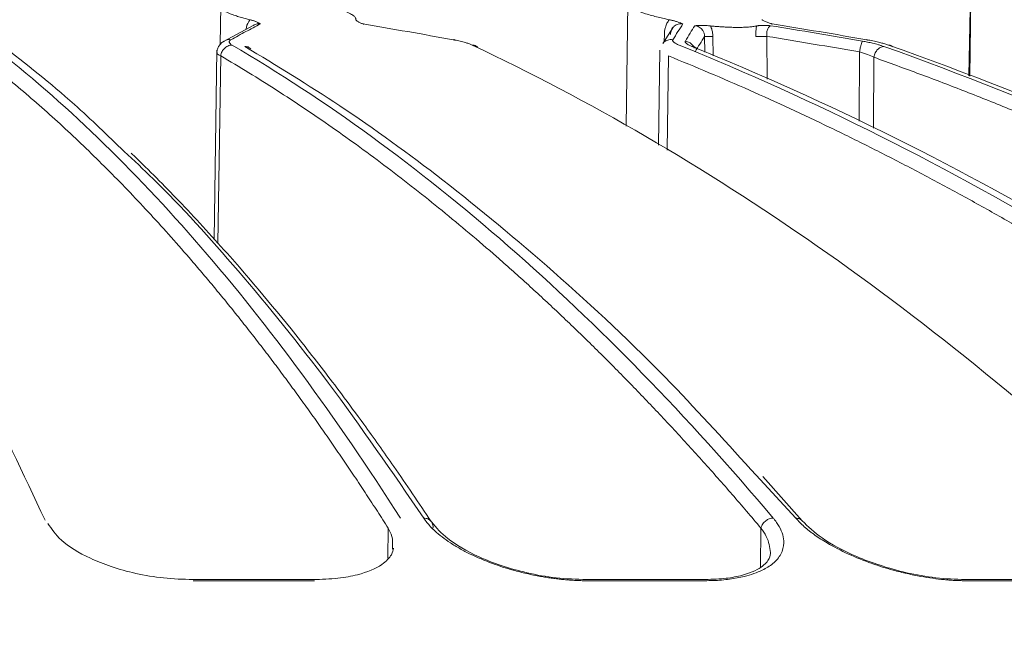
# Model space of a CAD drawing. Units: millimetres. Extents: x 0 to 385, y 0 to 297.
# Drawn here: x 176 to 189, y 176 to 184 of the extents above; entities that cross this region are included whole.
import ezdxf

# ---------------------------------------------------------------- set-up
doc = ezdxf.new("R2010")
doc.units = ezdxf.units.MM
doc.styles.get("Standard").update_dxf_attribs({"font": 'arial.ttf'})
doc.dimstyles.new('ISO-25', dxfattribs={"dimtxt": 2.5, "dimasz": 2.5, "dimexe": 1.25, "dimexo": 0.625, "dimtad": 1, "dimtxsty": 'Standard', "dimcen": 2.5, "dimadec": 0, "dimazin": 0, "dimtfac": 1, "dimtmove": 0, "dimatfit": 3, "dimfxl": 1, "dimarcsym": 0})

# ---------------------------------------------------------------- blocks, each defined once
blk = doc.blocks.new('*D4')
at = {"color": 0, "lineweight": -2}
for p, q in [((169.938, 209.854), (229.038, 209.854)), ((228.038, 206.552), (228.038, 192.859)), ((228.038, 172.617), (228.038, 186.311)), ((205.217, 169.315), (229.038, 169.315))]:
    blk.add_line(p, q, dxfattribs=at)
at = {"color": 0}
for points in [[(228.589, 206.552), (227.488, 206.552), (228.038, 209.854)], [(227.488, 172.617), (228.589, 172.617), (228.038, 169.315)]]:
    blk.add_solid(points, dxfattribs=at)
at = {"layer": 'Defpoints', "color": 0}
for p in [(168.938, 209.854), (204.217, 169.315), (228.038, 169.315)]:
    blk.add_point(p, dxfattribs=at)
at = {"color": 0, "insert": (228.038, 189.585), "char_height": 3.5, "attachment_point": 5}
blk.add_mtext('B', dxfattribs=at)
blk = doc.blocks.new('*D8')
at = {"color": 0, "lineweight": -2}
for p, q in [((166.662, 221.204), (239.761, 221.204)), ((238.761, 217.902), (238.761, 198.593)), ((238.761, 172.617), (238.761, 191.925)), ((215.94, 169.315), (239.761, 169.315))]:
    blk.add_line(p, q, dxfattribs=at)
at = {"color": 0}
for points in [[(239.311, 217.902), (238.211, 217.902), (238.761, 221.204)], [(238.211, 172.617), (239.311, 172.617), (238.761, 169.315)]]:
    blk.add_solid(points, dxfattribs=at)
at = {"layer": 'Defpoints', "color": 0}
for p in [(165.662, 221.204), (214.94, 169.315), (238.761, 169.315)]:
    blk.add_point(p, dxfattribs=at)
at = {"color": 0, "insert": (238.761, 195.259), "char_height": 3.5, "attachment_point": 5}
blk.add_mtext('C', dxfattribs=at)

msp = doc.modelspace()

# ---------------------------------------------------------------- linework, layer by layer
at = {"color": 7, "linetype": 'Continuous', "lineweight": 15}
for p, q in [((184.2408, 184.4375), (184.2181, 182.8085)), ((188.8095, 184.4975), (188.7952, 183.4757)), ((178.8227, 184.4044), (178.8156, 183.8982)), ((179.2644, 184.1533), (178.8574, 183.9355)), ((184.8479, 184.1289), (184.7072, 183.9106)), ((178.7715, 183.8186), (178.734, 181.3033)), ((184.6684, 183.8182), (184.6502, 182.555)), ((186.564, 177.5529), (186.0389, 178.143)), ((181.1082, 177.2104), (181.11, 177.1769)), ((180.0527, 176.7735), (178.4386, 176.7735)), ((185.238, 176.7735), (183.6781, 176.7735)), ((189.8612, 176.7735), (188.7204, 176.7735))]:
    msp.add_line(p, q, dxfattribs=at)
at = {"color": 8, "linetype": 'Continuous', "lineweight": 15}
for p, q in [((188.7828, 183.4805), (188.7969, 184.3719)), ((184.7265, 183.9405), (184.7277, 184.0282)), ((185.2666, 183.7939), (185.2639, 184.0039)), ((185.374, 184.0039), (185.3771, 183.746)), ((186.0931, 184.0039), (186.0975, 183.4332)), ((187.3192, 182.8756), (187.3255, 183.7965)), ((178.8223, 183.7442), (178.785, 181.2477)), ((184.7819, 183.7442), (184.7638, 182.4883)), ((187.5166, 183.7255), (187.5101, 182.7799)), ((185.9485, 178.1616), (186.4766, 177.5908)), ((181.0461, 177.0559), (181.0515, 177.4574)), ((186.0077, 176.9348), (186.0143, 177.4574))]:
    msp.add_line(p, q, dxfattribs=at)
at = {"color": 7, "linetype": 'Continuous', "lineweight": 15}
for points, knots in [([(179.0579, 184.4958), (179.0465, 184.4944), (179.0235, 184.4918), (178.9918, 184.487), (178.9621, 184.4816), (178.9347, 184.4756), (178.9099, 184.4689), (178.8878, 184.4616), (178.8541, 184.4478), (178.8218, 184.4239), (178.82, 184.3903), (178.8565, 184.3499), (178.9234, 184.3139), (179.0088, 184.2816), (179.0778, 184.26), (179.1444, 184.2416), (179.1895, 184.2308), (179.2102, 184.2258)], [0, 0, 0, 0, 0.0333041, 0.0670467, 0.1012323, 0.1358651, 0.1709494, 0.2064891, 0.2424881, 0.3599541, 0.4904578, 0.5922647, 0.7447218, 0.8220616, 0.8903951, 0.9497109, 1, 1, 1, 1]), ([(180.6219, 184.2258), (180.622, 184.229), (180.6222, 184.2358), (180.6185, 184.2469), (180.6106, 184.2595), (180.597, 184.2735), (180.5766, 184.2891), (180.5305, 184.3165), (180.4494, 184.3499), (180.3146, 184.3904), (180.1677, 184.424), (180.0203, 184.4501), (179.8999, 184.4674), (179.8062, 184.4788), (179.7134, 184.4885), (179.6524, 184.4934), (179.6222, 184.4958)], [0, 0, 0, 0, 0.032506, 0.0690159, 0.109528, 0.1540401, 0.2025495, 0.2550532, 0.4077535, 0.5096339, 0.6403587, 0.7580025, 0.8205666, 0.8817397, 0.9415432, 1, 1, 1, 1]), ([(184.3645, 184.4958), (184.356, 184.4944), (184.3389, 184.4918), (184.3166, 184.487), (184.2966, 184.4816), (184.2795, 184.4756), (184.2652, 184.4689), (184.254, 184.4616), (184.24, 184.4478), (184.2382, 184.4239), (184.2738, 184.3903), (184.3497, 184.3499), (184.4477, 184.3139), (184.5572, 184.2816), (184.641, 184.26), (184.7189, 184.2416), (184.7699, 184.2308), (184.7933, 184.2258)], [0, 0, 0, 0, 0.0333035, 0.0670457, 0.1012311, 0.135864, 0.1709484, 0.2064885, 0.2424881, 0.3599565, 0.4904577, 0.5922735, 0.7447218, 0.8220601, 0.8903931, 0.9497094, 1, 1, 1, 1]), ([(179.3506, 184.1695), (179.2854, 184.1355), (179.1543, 184.0672), (179.0233, 183.9951), (178.9574, 183.9589)], [0, 0, 0, 0, 0.4970944, 1, 1, 1, 1]), ([(179.2102, 184.2258), (179.2162, 184.2244), (179.2285, 184.2214), (179.2455, 184.2166), (179.2617, 184.2114), (179.277, 184.2059), (179.2919, 184.1998), (179.3069, 184.1928), (179.32, 184.1861), (179.3316, 184.1799), (179.3408, 184.1747), (179.3474, 184.1712), (179.3506, 184.1695)], [0, 0, 0, 0, 0.0858559, 0.175067, 0.2684047, 0.3665444, 0.4700691, 0.5887846, 0.7281814, 0.8202769, 0.9121201, 1, 1, 1, 1]), ([(180.7141, 184.1695), (180.7082, 184.1721), (180.6966, 184.1774), (180.6789, 184.1851), (180.6623, 184.1927), (180.6465, 184.2009), (180.6326, 184.2095), (180.6231, 184.2182), (180.6223, 184.2234), (180.6219, 184.2258)], [0, 0, 0, 0, 0.1363496, 0.2725196, 0.4003612, 0.5307253, 0.6999185, 0.8553011, 1, 1, 1, 1]), ([(181.9177, 183.9589), (181.716, 183.9951), (181.3151, 184.0672), (180.9136, 184.1355), (180.7141, 184.1695)], [0, 0, 0, 0, 0.5029056, 1, 1, 1, 1]), ([(184.7933, 184.2258), (184.7877, 184.2182), (184.7765, 184.203), (184.7625, 184.178), (184.7506, 184.1515), (184.7394, 184.118), (184.7301, 184.0768), (184.7285, 184.0444), (184.7277, 184.0282)], [0, 0, 0, 0, 0.1365225, 0.2724054, 0.408999, 0.5476344, 0.7723359, 1, 1, 1, 1]), ([(184.7933, 184.2258), (184.8002, 184.2244), (184.8141, 184.2214), (184.834, 184.2166), (184.8537, 184.2114), (184.873, 184.2059), (184.8925, 184.1998), (184.9128, 184.1928), (184.9314, 184.1861), (184.9481, 184.1799), (184.9616, 184.1747), (184.971, 184.1712), (184.9756, 184.1695)], [0, 0, 0, 0, 0.0858561, 0.1750674, 0.2684053, 0.3665453, 0.4700703, 0.5887862, 0.7281834, 0.8202769, 0.9121183, 1, 1, 1, 1]), ([(184.9756, 184.1695), (184.9533, 184.1355), (184.9083, 184.0672), (184.8634, 183.9951), (184.8409, 183.9589)], [0, 0, 0, 0, 0.4970944, 1, 1, 1, 1]), ([(186.1648, 184.1695), (186.157, 184.1721), (186.1413, 184.1774), (186.1177, 184.1851), (186.0953, 184.1927), (186.0728, 184.2009), (186.0515, 184.2095), (186.0339, 184.2182), (186.0276, 184.2234), (186.0246, 184.2259)], [0, 0, 0, 0, 0.1363119, 0.2724443, 0.4002286, 0.5305967, 0.6998472, 0.8552708, 1, 1, 1, 1]), ([(187.4229, 183.9589), (187.2121, 183.9951), (186.7931, 184.0672), (186.3734, 184.1355), (186.1648, 184.1695)], [0, 0, 0, 0, 0.5029056, 1, 1, 1, 1]), ([(184.8472, 184.1264), (184.8438, 184.123), (184.8335, 184.1125), (184.8214, 184.0897), (184.8111, 184.0596), (184.8094, 184.0387), (184.8086, 184.0282)], [0, 0, 0, 0, 0.1394078, 0.4266708, 0.7115921, 1, 1, 1, 1]), ([(185.0083, 183.9404), (185.0293, 183.9758), (185.071, 184.0462), (185.1128, 184.113), (185.1336, 184.1462)], [0, 0, 0, 0, 0.5028048, 1, 1, 1, 1]), ([(185.1336, 184.1462), (185.1448, 184.1466), (185.1616, 184.1473), (185.1941, 184.1484), (185.2243, 184.1489), (185.2589, 184.1484), (185.2854, 184.1474), (185.3129, 184.1457), (185.3323, 184.144), (185.3419, 184.1431)], [0, 0, 0, 0, 0.1834352, 0.2751779, 0.5293355, 0.6513928, 0.765183, 0.8842788, 1, 1, 1, 1]), ([(185.2639, 184.0039), (185.2637, 184.0097), (185.2634, 184.0214), (185.2601, 184.039), (185.2547, 184.0563), (185.2471, 184.0728), (185.2355, 184.0908), (185.218, 184.1101), (185.1936, 184.1276), (185.1647, 184.1407), (185.1441, 184.1444), (185.1336, 184.1462)], [0, 0, 0, 0, 0.0821829, 0.1656833, 0.2502691, 0.3355728, 0.4211638, 0.5515703, 0.7052276, 0.8488487, 1, 1, 1, 1]), ([(185.3419, 184.1431), (185.3586, 184.1415), (185.392, 184.1383), (185.4412, 184.1343), (185.4893, 184.1308), (185.5515, 184.1271), (185.6256, 184.1239), (185.7081, 184.1227), (185.7835, 184.1239), (185.8508, 184.1278), (185.91, 184.1339), (185.941, 184.14), (185.9565, 184.1431)], [0, 0, 0, 0, 0.0633588, 0.1264657, 0.1895225, 0.2527312, 0.3764579, 0.5001118, 0.6240518, 0.748102, 0.8739259, 1, 1, 1, 1]), ([(185.374, 184.0039), (185.3737, 184.0137), (185.373, 184.0332), (185.3689, 184.0621), (185.3624, 184.09), (185.3537, 184.1172), (185.3458, 184.1344), (185.3419, 184.1431)], [0, 0, 0, 0, 0.2051581, 0.4061073, 0.6044517, 0.8018546, 1, 1, 1, 1]), ([(185.9565, 184.1431), (185.9549, 184.1344), (185.9517, 184.1172), (185.9481, 184.09), (185.9455, 184.0621), (185.9439, 184.0333), (185.9439, 184.0137), (185.9439, 184.0039)], [0, 0, 0, 0, 0.1980559, 0.3954138, 0.5937585, 0.794753, 1, 1, 1, 1]), ([(185.9565, 184.1431), (185.9594, 184.1437), (185.9652, 184.1449), (185.976, 184.1463), (185.9898, 184.1475), (186.0077, 184.1484), (186.0385, 184.1489), (186.074, 184.1484), (186.112, 184.1472), (186.1317, 184.1466), (186.1417, 184.1462)], [0, 0, 0, 0, 0.0766977, 0.1546739, 0.2344509, 0.3475286, 0.469099, 0.7259824, 0.8605955, 1, 1, 1, 1]), ([(186.1417, 184.1462), (186.1397, 184.1453), (186.1358, 184.1433), (186.1293, 184.1378), (186.1206, 184.1289), (186.1105, 184.1147), (186.1007, 184.0941), (186.0938, 184.0711), (186.0904, 184.0482), (186.0902, 184.0256), (186.0921, 184.0112), (186.0931, 184.0039)], [0, 0, 0, 0, 0.0898082, 0.1776063, 0.2628925, 0.4095877, 0.5500065, 0.6775651, 0.7958621, 0.8965161, 1, 1, 1, 1]), ([(186.1417, 184.1462), (186.3444, 184.113), (186.7521, 184.0462), (187.1592, 183.9758), (187.3639, 183.9404)], [0, 0, 0, 0, 0.4971952, 1, 1, 1, 1]), ([(178.8569, 183.9351), (178.8444, 183.9258), (178.819, 183.9066), (178.7911, 183.8686), (178.7721, 183.8232), (178.7718, 183.7894), (178.7716, 183.7724)], [0, 0, 0, 0, 0.2344662, 0.480148, 0.7367215, 1, 1, 1, 1]), ([(178.9574, 183.9589), (178.9541, 183.9569), (178.9477, 183.953), (178.941, 183.9467), (178.9366, 183.9402), (178.9346, 183.9333), (178.9351, 183.9255), (178.9388, 183.9169), (178.9465, 183.9075), (178.9577, 183.8978), (178.9681, 183.8914), (178.9733, 183.8881)], [0, 0, 0, 0, 0.1000539, 0.1995281, 0.2989556, 0.3988714, 0.4998041, 0.6246316, 0.7498751, 0.8747454, 1, 1, 1, 1]), ([(182.1693, 183.8881), (182.1635, 183.8907), (182.1521, 183.8959), (182.1324, 183.9037), (182.111, 183.9113), (182.0878, 183.9188), (182.0607, 183.9267), (182.0296, 183.935), (181.9941, 183.9435), (181.9568, 183.9515), (181.9307, 183.9564), (181.9177, 183.9589)], [0, 0, 0, 0, 0.100911, 0.2008918, 0.3004549, 0.4001163, 0.5003877, 0.6254566, 0.7503089, 0.8752684, 1, 1, 1, 1]), ([(184.8409, 183.9589), (184.8399, 183.9569), (184.838, 183.953), (184.8382, 183.9467), (184.8407, 183.9402), (184.8457, 183.9333), (184.8536, 183.9255), (184.8652, 183.9169), (184.8812, 183.9075), (184.9003, 183.8978), (184.9158, 183.8914), (184.9235, 183.8881)], [0, 0, 0, 0, 0.1000539, 0.1995281, 0.2989556, 0.3988714, 0.4998041, 0.6246316, 0.7498751, 0.8747454, 1, 1, 1, 1]), ([(185.093, 183.8693), (185.0866, 183.872), (185.0738, 183.8773), (185.0573, 183.8852), (185.0412, 183.8938), (185.0268, 183.903), (185.0132, 183.9147), (185.0042, 183.9276), (185.0069, 183.9362), (185.0083, 183.9404)], [0, 0, 0, 0, 0.1020514, 0.2034962, 0.3048599, 0.4392221, 0.5731809, 0.7867416, 1, 1, 1, 1]), ([(185.2639, 184.0039), (185.2427, 183.9702), (185.2004, 183.9028), (185.1583, 183.8319), (185.1372, 183.7965)], [0, 0, 0, 0, 0.5007746, 1, 1, 1, 1]), ([(185.374, 184.0039), (185.3467, 184.0036), (185.3191, 184.0034), (185.2788, 184.0034), (185.2669, 184.0036), (185.2639, 184.0039)], [0, 0, 0, 0, 0.5, 0.5, 1, 1, 1, 1]), ([(186.0931, 184.0039), (186.065, 184.0036), (186.0332, 184.0034), (185.9787, 184.0034), (185.9567, 184.0036), (185.9439, 184.0039)], [0, 0, 0, 0, 0.5, 0.5, 1, 1, 1, 1]), ([(187.3255, 183.7965), (187.1206, 183.8319), (186.7101, 183.9028), (186.299, 183.9702), (186.0931, 184.0039)], [0, 0, 0, 0, 0.4992242, 1, 1, 1, 1]), ([(187.3255, 183.7965), (187.3289, 183.8158), (187.3325, 183.8346), (187.3397, 183.8674), (187.3431, 183.8816), (187.3493, 183.9046), (187.3523, 183.9143), (187.3584, 183.9311), (187.3614, 183.9375), (187.3639, 183.9404)], [0, 0, 0, 0, 0.25, 0.25, 0.5, 0.5, 0.75, 0.75, 1, 1, 1, 1]), ([(187.3639, 183.9404), (187.3756, 183.9383), (187.3991, 183.9341), (187.4336, 183.9274), (187.4673, 183.9202), (187.5029, 183.9121), (187.5398, 183.903), (187.5786, 183.8925), (187.6165, 183.8812), (187.6396, 183.8733), (187.6512, 183.8693)], [0, 0, 0, 0, 0.1068611, 0.2131855, 0.3196308, 0.4268538, 0.5606829, 0.6951733, 0.847134, 1, 1, 1, 1]), ([(187.7111, 183.8881), (187.7035, 183.8907), (187.6884, 183.8959), (187.6636, 183.9037), (187.6375, 183.9113), (187.6099, 183.9188), (187.5786, 183.9267), (187.5435, 183.935), (187.5043, 183.9435), (187.4641, 183.9515), (187.4366, 183.9564), (187.4229, 183.9589)], [0, 0, 0, 0, 0.100911, 0.2008918, 0.3004549, 0.4001163, 0.5003877, 0.6254566, 0.7503089, 0.8752684, 1, 1, 1, 1]), ([(181.2138, 177.5908), (180.351, 178.9458), (179.464, 180.1511), (177.6518, 182.2478), (176.7265, 183.1395), (175.7874, 183.8693)], [0, 0, 0, 0, 0.5, 0.5, 1, 1, 1, 1]), ([(175.9074, 183.8881), (176.2302, 183.636), (176.7763, 183.2095), (177.3155, 182.6862), (177.536, 182.4722)], [0, 0, 0, 0, 0.5910607, 1, 1, 1, 1]), ([(178.9733, 183.8881), (178.9532, 183.8881), (178.9332, 183.8833), (178.8982, 183.8672), (178.8831, 183.8562), (178.859, 183.8324), (178.8486, 183.8189), (178.8311, 183.785), (178.8246, 183.7651), (178.8223, 183.7442)], [0, 0, 0, 0, 0.25, 0.25, 0.5, 0.5, 0.75, 0.75, 1, 1, 1, 1]), ([(186.1773, 177.5908), (185.0305, 178.9516), (183.852, 180.1615), (181.4462, 182.2645), (180.2184, 183.158), (178.9733, 183.8881)], [0, 0, 0, 0, 0.5, 0.5, 1, 1, 1, 1]), ([(179.221, 183.8392), (179.2138, 183.8457), (179.1998, 183.8583), (179.1726, 183.8673), (179.1539, 183.8686), (179.1443, 183.8693)], [0, 0, 0, 0, 0.3431267, 0.6637321, 1, 1, 1, 1]), ([(179.1443, 183.8693), (179.5662, 183.6134), (180.4501, 183.0773), (181.8215, 182.0812), (183.295, 180.8565), (184.6879, 179.5553), (185.5741, 178.5755), (185.9485, 178.1616)], [0, 0, 0, 0, 0.1814212, 0.3801272, 0.5961178, 0.8293922, 1, 1, 1, 1]), ([(182.1693, 183.8881), (182.1785, 183.8874), (182.1966, 183.886), (182.2219, 183.877), (182.2344, 183.8645), (182.2406, 183.8583)], [0, 0, 0, 0, 0.3452317, 0.6752896, 1, 1, 1, 1]), ([(182.1693, 183.8881), (183.7203, 183.158), (185.2543, 182.2645), (188.2702, 180.1615), (189.7524, 178.9516), (191.2001, 177.5908)], [0, 0, 0, 0, 0.5, 0.5, 1, 1, 1, 1]), ([(195.3792, 177.5908), (193.7121, 178.9516), (192.0004, 180.1615), (188.5088, 182.2645), (186.7281, 183.158), (184.9235, 183.8881)], [0, 0, 0, 0, 0.5, 0.5, 1, 1, 1, 1]), ([(185.152, 183.8459), (185.1482, 183.8499), (185.1386, 183.8598), (185.1178, 183.8672), (185.1014, 183.8686), (185.093, 183.8693)], [0, 0, 0, 0, 0.245264, 0.613631, 1, 1, 1, 1]), ([(185.093, 183.8693), (186.906, 183.1395), (188.6987, 182.2478), (192.2222, 180.1511), (193.9536, 178.9458), (195.6442, 177.5908)], [0, 0, 0, 0, 0.5, 0.5, 1, 1, 1, 1]), ([(187.5166, 183.7255), (187.5201, 183.7465), (187.5271, 183.7667), (187.5448, 183.8014), (187.5554, 183.8159), (187.5767, 183.8387), (187.5896, 183.8493), (187.6188, 183.8647), (187.6351, 183.8693), (187.6512, 183.8693)], [0, 0, 0, 0, 0.25, 0.25, 0.5, 0.5, 0.75, 0.75, 1, 1, 1, 1]), ([(199.5167, 177.5908), (197.6236, 178.9458), (195.6806, 180.1511), (191.7182, 182.2478), (189.6981, 183.1395), (187.6512, 183.8693)], [0, 0, 0, 0, 0.5, 0.5, 1, 1, 1, 1]), ([(187.7111, 183.8881), (187.719, 183.8873), (187.7343, 183.8859), (187.7538, 183.8781), (187.7624, 183.8675), (187.766, 183.8632)], [0, 0, 0, 0, 0.3807299, 0.7447325, 1, 1, 1, 1]), ([(187.7111, 183.8881), (189.7824, 183.158), (191.8303, 182.2645), (195.854, 180.1615), (197.8307, 178.9516), (199.7601, 177.5908)], [0, 0, 0, 0, 0.5, 0.5, 1, 1, 1, 1]), ([(181.0515, 177.4574), (181.0035, 177.5323), (180.9077, 177.6822), (180.7634, 177.9034), (180.6188, 178.1219), (180.4737, 178.3376), (180.3283, 178.5505), (180.1824, 178.7605), (180.0361, 178.9677), (179.8894, 179.1721), (179.7424, 179.3736), (179.5949, 179.5723), (179.447, 179.7681), (179.2987, 179.9612), (179.1501, 180.1514), (179.001, 180.3387), (178.8515, 180.5232), (178.7016, 180.7049), (178.5513, 180.8838), (178.3604, 181.1067), (178.1286, 181.3704), (177.8554, 181.6705), (177.5812, 181.961), (177.306, 182.242), (177.0299, 182.5134), (176.7527, 182.7753), (176.4745, 183.0276), (176.1954, 183.2702), (175.9153, 183.5039), (175.7278, 183.6516), (175.6341, 183.7255)], [0, 0, 0, 0, 0.0277888, 0.0555705, 0.083346, 0.1111164, 0.1388826, 0.1666454, 0.194406, 0.2221651, 0.2499238, 0.277683, 0.3054437, 0.3332068, 0.3609733, 0.3887441, 0.4165201, 0.4443024, 0.4720918, 0.4998893, 0.549939, 0.5999653, 0.6499738, 0.69997, 0.7499595, 0.7999478, 0.8499404, 0.899943, 0.949961, 1, 1, 1, 1]), ([(186.0143, 177.4574), (185.9506, 177.5326), (185.8232, 177.6831), (185.6315, 177.9053), (185.4392, 178.1247), (185.2464, 178.3413), (185.0531, 178.555), (184.8593, 178.7659), (184.6649, 178.9739), (184.4701, 179.1791), (184.2747, 179.3813), (184.0788, 179.5808), (183.8823, 179.7773), (183.6854, 179.9711), (183.4879, 180.1619), (183.2899, 180.3499), (183.0914, 180.535), (182.8924, 180.7173), (182.6929, 180.8967), (182.4394, 181.1204), (182.1317, 181.3848), (181.769, 181.6858), (181.4051, 181.977), (181.04, 182.2586), (180.6735, 182.5306), (180.3058, 182.793), (179.9369, 183.0457), (179.5666, 183.2886), (179.1952, 183.5226), (178.9466, 183.6703), (178.8223, 183.7442)], [0, 0, 0, 0, 0.027789, 0.0555709, 0.0833466, 0.1111171, 0.1388833, 0.1666462, 0.1944068, 0.222166, 0.2499247, 0.2776839, 0.3054447, 0.3332078, 0.3609744, 0.3887453, 0.4165216, 0.4443041, 0.4720938, 0.4998917, 0.5499413, 0.5999674, 0.6499755, 0.6999714, 0.7499604, 0.7999483, 0.8499406, 0.8999429, 0.9499609, 1, 1, 1, 1]), ([(195.2202, 177.4574), (195.1276, 177.5326), (194.9424, 177.6831), (194.6637, 177.9053), (194.3843, 178.1247), (194.1041, 178.3413), (193.8233, 178.555), (193.5417, 178.7659), (193.2593, 178.9739), (192.9762, 179.1791), (192.6924, 179.3813), (192.4079, 179.5808), (192.1226, 179.7773), (191.8367, 179.9711), (191.5499, 180.1619), (191.2625, 180.3499), (190.9743, 180.535), (190.6853, 180.7173), (190.3957, 180.8967), (190.0279, 181.1204), (189.5812, 181.3848), (189.055, 181.6858), (188.5271, 181.977), (187.9973, 182.2586), (187.4658, 182.5306), (186.9326, 182.793), (186.3976, 183.0457), (185.8608, 183.2886), (185.3224, 183.5226), (184.9621, 183.6703), (184.7819, 183.7442)], [0, 0, 0, 0, 0.027789, 0.0555709, 0.0833466, 0.1111171, 0.1388833, 0.1666462, 0.1944068, 0.222166, 0.2499247, 0.2776839, 0.3054447, 0.3332078, 0.3609744, 0.3887453, 0.4165216, 0.4443041, 0.4720938, 0.4998917, 0.5499413, 0.5999674, 0.6499755, 0.6999714, 0.7499604, 0.7999483, 0.8499406, 0.8999429, 0.9499609, 1, 1, 1, 1]), ([(199.3623, 177.4574), (199.2572, 177.5323), (199.0469, 177.6822), (198.7304, 177.9034), (198.4132, 178.1219), (198.0951, 178.3376), (197.7762, 178.5505), (197.4565, 178.7605), (197.136, 178.9677), (196.8146, 179.1721), (196.4925, 179.3736), (196.1695, 179.5723), (195.8457, 179.7681), (195.5211, 179.9612), (195.1956, 180.1514), (194.8694, 180.3387), (194.5423, 180.5232), (194.2144, 180.7049), (193.8857, 180.8838), (193.4682, 181.1067), (192.9614, 181.3704), (192.3643, 181.6705), (191.7652, 181.961), (191.1642, 182.242), (190.5612, 182.5134), (189.9562, 182.7753), (189.3493, 183.0276), (188.7404, 183.2702), (188.1296, 183.5039), (187.7209, 183.6516), (187.5166, 183.7255)], [0, 0, 0, 0, 0.0277888, 0.0555705, 0.083346, 0.1111164, 0.1388826, 0.1666454, 0.194406, 0.2221651, 0.2499238, 0.277683, 0.3054437, 0.3332068, 0.3609733, 0.3887441, 0.4165201, 0.4443024, 0.4720918, 0.4998893, 0.549939, 0.5999653, 0.6499738, 0.69997, 0.7499595, 0.7999478, 0.8499404, 0.899943, 0.949961, 1, 1, 1, 1]), ([(173.7064, 182.5209), (173.7088, 182.5179), (174.0334, 182.1105), (174.6699, 181.077), (175.5961, 179.4582), (176.1928, 178.1828), (176.4827, 177.5632)], [0, 0, 0, 0, 0.0025108, 0.3413551, 0.680051, 1, 1, 1, 1]), ([(181.6249, 177.5455), (181.4589, 177.7924), (181.1609, 178.2353), (180.7614, 178.7952), (180.449, 179.219), (180.188, 179.5629), (179.696, 180.1949), (179.0682, 180.9483), (178.3198, 181.7631), (177.8803, 182.2094), (177.6555, 182.4246), (177.6307, 182.4483)], [0, 0, 0, 0, 0.1280152, 0.2297076, 0.3050669, 0.3655419, 0.4272634, 0.6763951, 0.8352279, 0.9817972, 1, 1, 1, 1]), ([(178.4528, 176.7735), (178.3221, 176.7772), (178.0665, 176.7846), (177.6922, 176.8492), (177.3618, 176.9406), (177.0026, 177.0841), (176.6709, 177.29), (176.5699, 177.4465), (176.522, 177.5208)], [0, 0, 0, 0, 0.1462319, 0.2860395, 0.4199067, 0.5479557, 0.7856416, 1, 1, 1, 1]), ([(181.6478, 177.4574), (181.6505, 177.4769), (181.6484, 177.4957), (181.6377, 177.5279), (181.6292, 177.5413), (181.6098, 177.5625), (181.5969, 177.5723), (181.565, 177.5865), (181.5458, 177.5908), (181.5253, 177.5908)], [0, 0, 0, 0, 0.25, 0.25, 0.5, 0.5, 0.75, 0.75, 1, 1, 1, 1]), ([(183.7009, 176.7575), (183.6786, 176.7577), (183.6342, 176.7579), (183.5665, 176.7601), (183.4984, 176.7637), (183.4297, 176.7686), (183.3607, 176.775), (183.2911, 176.7828), (183.2211, 176.7919), (183.1507, 176.8025), (183.0416, 176.821), (182.8943, 176.851), (182.7255, 176.8939), (182.5738, 176.9394), (182.3763, 177.0072), (182.1837, 177.0895), (182.0041, 177.1843), (181.8785, 177.2608), (181.7662, 177.34), (181.6797, 177.4126), (181.6147, 177.4771), (181.5653, 177.5337), (181.5387, 177.5717), (181.5253, 177.5908)], [0, 0, 0, 0, 0.0249178, 0.049702, 0.074402, 0.0990674, 0.1237484, 0.1484949, 0.1733566, 0.1983825, 0.2236209, 0.2899925, 0.3569919, 0.4101138, 0.4632825, 0.5915457, 0.6582294, 0.7256931, 0.7938081, 0.8611076, 0.9068996, 0.9531337, 1, 1, 1, 1]), ([(183.6916, 176.7735), (183.5572, 176.7777), (183.2958, 176.786), (182.9032, 176.8568), (182.5553, 176.9545), (182.1779, 177.1032), (181.8251, 177.3077), (181.6931, 177.4635), (181.6318, 177.5358)], [0, 0, 0, 0, 0.1532342, 0.2980915, 0.4350643, 0.5641965, 0.7979111, 1, 1, 1, 1]), ([(186.1773, 177.5908), (186.1852, 177.5813), (186.2008, 177.5625), (186.2217, 177.5342), (186.2408, 177.5059), (186.2744, 177.4502), (186.3098, 177.3671), (186.3253, 177.243), (186.2916, 177.1114), (186.2042, 177.0069), (186.1093, 176.9392), (186.0265, 176.8937), (185.9227, 176.8509), (185.8083, 176.8171), (185.6984, 176.7934), (185.5976, 176.7773), (185.4914, 176.766), (185.3803, 176.7588), (185.3026, 176.758), (185.2636, 176.7575)], [0, 0, 0, 0, 0.0231314, 0.0462599, 0.0694101, 0.0926063, 0.1833233, 0.2747594, 0.4087334, 0.5369907, 0.59004, 0.6430753, 0.7101885, 0.776694, 0.8218996, 0.8665456, 0.9109177, 0.955306, 1, 1, 1, 1]), ([(186.0143, 177.4574), (186.0185, 177.4779), (186.0275, 177.4979), (186.0509, 177.5319), (186.0651, 177.546), (186.0938, 177.5674), (186.1074, 177.5748), (186.1398, 177.5869), (186.1583, 177.5908), (186.1773, 177.5908)], [0, 0, 0, 0, 0.25, 0.25, 0.5, 0.5, 0.75, 0.75, 1, 1, 1, 1]), ([(188.7501, 176.7575), (188.7308, 176.7577), (188.6925, 176.7579), (188.634, 176.7596), (188.575, 176.7625), (188.5155, 176.7664), (188.4248, 176.7741), (188.3008, 176.7886), (188.1343, 176.8151), (187.9573, 176.851), (187.7372, 176.9061), (187.4692, 176.9897), (187.1679, 177.1118), (186.9176, 177.2425), (186.7674, 177.3393), (186.6928, 177.3934), (186.6444, 177.4305), (186.5887, 177.4771), (186.5282, 177.5337), (186.4938, 177.5717), (186.4766, 177.5908)], [0, 0, 0, 0, 0.0224516, 0.0447577, 0.0669538, 0.0890758, 0.1111603, 0.16697, 0.2236561, 0.2900475, 0.357067, 0.4632862, 0.5915876, 0.7256232, 0.8145402, 0.8380583, 0.8610661, 0.9068718, 0.9531197, 1, 1, 1, 1]), ([(188.7331, 176.7735), (188.6035, 176.7778), (188.3512, 176.7862), (187.958, 176.8578), (187.6005, 176.9567), (187.2011, 177.1078), (186.8121, 177.3144), (186.6416, 177.4786), (186.5624, 177.5549)], [0, 0, 0, 0, 0.1526372, 0.2971811, 0.4340505, 0.5632243, 0.7972927, 1, 1, 1, 1]), ([(181.1225, 177.1922), (181.1165, 177.1637), (181.1025, 177.0968), (180.9733, 176.9572), (180.7115, 176.8441), (180.3817, 176.7827), (180.1652, 176.7766), (180.0516, 176.7734)], [0, 0, 0, 0, 0.1623404, 0.3814506, 0.6585823, 0.8207916, 1, 1, 1, 1]), ([(186.1421, 177.1398), (186.1398, 177.1118), (186.1344, 177.0481), (186.0267, 176.9256), (185.802, 176.8299), (185.5204, 176.7806), (185.3342, 176.7759), (185.2368, 176.7734)], [0, 0, 0, 0, 0.1741041, 0.3970008, 0.6702069, 0.827571, 1, 1, 1, 1])]:
    msp.add_open_spline(points, degree=3, knots=knots, dxfattribs=at)
at = {"color": 8, "linetype": 'Continuous', "lineweight": 15}
for points, knots in [([(179.1608, 184.0979), (179.1617, 184.1065), (179.1668, 184.154), (179.1907, 184.1935), (179.2102, 184.2258)], [0, 0, 0, 0, 0.1828767, 1, 1, 1, 1]), ([(179.3506, 184.1695), (179.3405, 184.1707), (179.3204, 184.1731), (179.2919, 184.1675), (179.2712, 184.1597), (179.2615, 184.1517), (179.259, 184.1497)], [0, 0, 0, 0, 0.2998112, 0.6007934, 0.900792, 1, 1, 1, 1]), ([(180.7237, 184.1613), (180.7237, 184.1632), (180.7234, 184.1693), (180.7206, 184.1728), (180.7162, 184.1706), (180.7141, 184.1695)], [0, 0, 0, 0, 0.1952837, 0.5984089, 1, 1, 1, 1]), ([(184.9756, 184.1695), (184.9648, 184.1707), (184.9432, 184.173), (184.9116, 184.1678), (184.8828, 184.1564), (184.8609, 184.1424), (184.8507, 184.1305), (184.8472, 184.1264)], [0, 0, 0, 0, 0.2221742, 0.4452394, 0.6675598, 0.887142, 1, 1, 1, 1]), ([(186.1579, 184.1621), (186.1587, 184.1637), (186.1615, 184.1695), (186.1644, 184.1728), (186.1647, 184.1706), (186.1648, 184.1695)], [0, 0, 0, 0, 0.1717555, 0.5866844, 1, 1, 1, 1]), ([(178.8579, 183.933), (178.8691, 183.941), (178.889, 183.9549), (178.9244, 183.9616), (178.9462, 183.9598), (178.9574, 183.9589)], [0, 0, 0, 0, 0.3887452, 0.6866137, 1, 1, 1, 1]), ([(181.9177, 183.9589), (181.9214, 183.9597), (181.9286, 183.9613), (181.9366, 183.9577), (181.9394, 183.9497), (181.9402, 183.9475)], [0, 0, 0, 0, 0.4293975, 0.8375303, 1, 1, 1, 1]), ([(184.7088, 183.9082), (184.7131, 183.9143), (184.7286, 183.9363), (184.765, 183.9529), (184.8063, 183.9618), (184.8291, 183.9599), (184.8409, 183.9589)], [0, 0, 0, 0, 0.1507236, 0.5438016, 0.7661108, 1, 1, 1, 1]), ([(185.1256, 183.8479), (185.1253, 183.849), (185.1216, 183.8663), (185.0987, 183.8937), (185.0597, 183.9272), (185.0261, 183.9358), (185.0083, 183.9404)], [0, 0, 0, 0, 0.0204151, 0.3440557, 0.6511225, 1, 1, 1, 1]), ([(187.429, 183.9486), (187.429, 183.9504), (187.429, 183.9579), (187.4268, 183.9612), (187.4242, 183.9597), (187.4229, 183.9589)], [0, 0, 0, 0, 0.1366217, 0.5573501, 1, 1, 1, 1]), ([(178.8223, 183.7442), (178.7954, 183.7569), (178.7629, 183.7723), (178.7757, 183.7846), (178.7779, 183.7868)], [0, 0, 0, 0, 0.8253576, 1, 1, 1, 1]), ([(177.536, 182.4722), (177.6652, 182.3523), (178.1753, 181.8784), (179.0841, 180.8657), (180.2895, 179.3901), (181.1036, 178.2047), (181.5253, 177.5908)], [0, 0, 0, 0, 0.0946845, 0.3739768, 0.6757491, 1, 1, 1, 1]), ([(186.4766, 177.5908), (186.4861, 177.5902), (186.5047, 177.589), (186.5362, 177.5784), (186.5529, 177.5629), (186.5634, 177.5531)], [0, 0, 0, 0, 0.2787149, 0.5444343, 1, 1, 1, 1]), ([(181.0515, 177.4574), (181.0711, 177.4209), (181.116, 177.3373), (181.111, 177.2562), (181.1082, 177.2104)], [0, 0, 0, 0, 0.436618, 1, 1, 1, 1]), ([(186.0143, 177.4574), (186.0401, 177.4209), (186.1176, 177.3115), (186.131, 177.2053), (186.14, 177.1345)], [0, 0, 0, 0, 0.3332179, 1, 1, 1, 1])]:
    msp.add_open_spline(points, degree=3, knots=knots, dxfattribs=at)
at = {"color": 7, "linetype": 'Continuous', "lineweight": 15}
for points in [[(187.5166, 183.7255), (187.4681, 183.7516), (187.3991, 183.7774), (187.3255, 183.7965)], [(180.0713, 176.7575), (179.5347, 176.7575), (178.9956, 176.7575), (178.4544, 176.7575)], [(185.2636, 176.7575), (184.7459, 176.7575), (184.2249, 176.7575), (183.7009, 176.7575)], [(190.2415, 176.7575), (189.7484, 176.7575), (189.2512, 176.7575), (188.7501, 176.7575)]]:
    msp.add_open_spline(points, degree=3, dxfattribs=at)

# ---------------------------------------------------------------- dimensions: what is measured, and where the dimension line sits
for base, p1, p2, text, picture, middle in [((238.7611, 169.3147), (165.6616, 221.2035), (214.9397, 169.3147), 'C', '*D8', (238.7611, 195.2591)), ((228.0383, 169.3147), (168.9381, 209.8545), (204.2169, 169.3147), 'B', '*D4', (228.0383, 189.5846))]:
    dim = msp.add_linear_dim(base=base, p1=p1, p2=p2, angle=90, text=text, dimstyle='ISO-25', override={"dimtxt": 3.5, "dimasz": 3.302, "dimexe": 1, "dimexo": 1, "dimgap": 1.524, "dimtih": 1, "dimtoh": 1, "dimlfac": 5, "dimzin": 0, "dimtxsty": 'Standard', "dimadec": 2, "dimtzin": 0})
    dim.commit()
    dim.dimension.update_dxf_attribs({"geometry": picture, "text_midpoint": middle})

doc.saveas('drawing.dxf')
